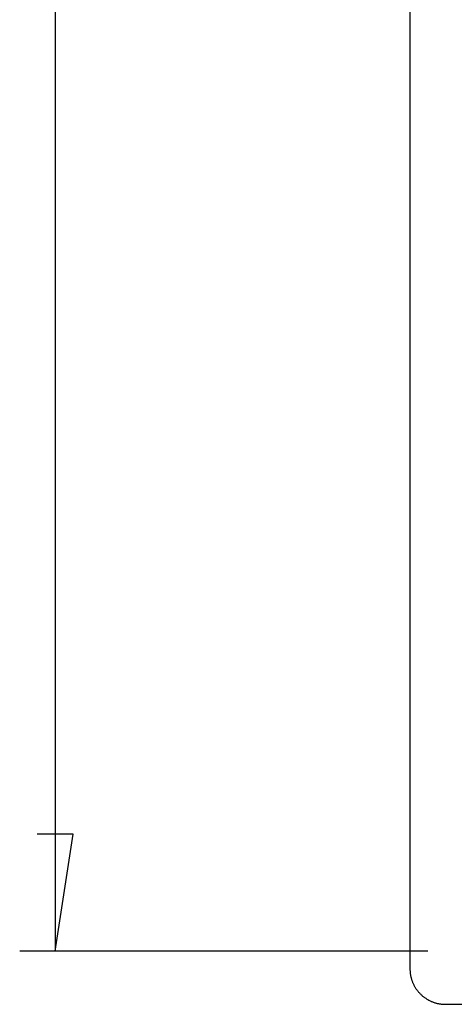
# Model space of a CAD drawing. Units: millimetres. Extents: x 0 to 841, y 0 to 594.
# Drawn here: x 525 to 531, y 346 to 360 of the extents above; entities that cross this region are included whole.
import ezdxf

# ---------------------------------------------------------------- set-up
doc = ezdxf.new("R2010")
doc.units = ezdxf.units.MM
doc.layers.add('LAYER_1', color=179, linetype='Continuous')
doc.layers.add('SLD-0', color=179, linetype='Continuous')

msp = doc.modelspace()

# ---------------------------------------------------------------- linework, layer by layer
at = {"layer": 'LAYER_1'}
for p, q in [((525.419, 397.889), (525.419, 346.689)), ((525.673, 348.34), (525.165, 348.34)), ((525.419, 346.689), (525.673, 348.34)), ((530.669, 346.689), (524.919, 346.689))]:
    msp.add_line(p, q, dxfattribs=at)
at = {"layer": 'SLD-0'}
for p, q in [((530.419, 398.139), (530.419, 346.439)), ((530.419, 346.439), (530.419, 346.43)), ((530.419, 346.43), (530.419, 346.421)), ((530.419, 346.421), (530.42, 346.413)), ((530.42, 346.413), (530.42, 346.404)), ((530.42, 346.404), (530.421, 346.395)), ((530.421, 346.395), (530.422, 346.386)), ((530.422, 346.386), (530.423, 346.377)), ((530.423, 346.377), (530.424, 346.368)), ((530.424, 346.368), (530.425, 346.359)), ((530.425, 346.359), (530.427, 346.351)), ((530.427, 346.351), (530.429, 346.342)), ((530.429, 346.342), (530.43, 346.333)), ((530.43, 346.333), (530.432, 346.324)), ((530.432, 346.324), (530.434, 346.316)), ((530.434, 346.316), (530.437, 346.307)), ((530.437, 346.307), (530.439, 346.298)), ((530.439, 346.298), (530.442, 346.29)), ((530.442, 346.29), (530.444, 346.281)), ((530.444, 346.281), (530.447, 346.273)), ((530.447, 346.273), (530.45, 346.265)), ((530.45, 346.265), (530.454, 346.256)), ((530.454, 346.256), (530.457, 346.248)), ((530.457, 346.248), (530.46, 346.24)), ((530.46, 346.24), (530.464, 346.232)), ((530.464, 346.232), (530.468, 346.224)), ((530.468, 346.224), (530.472, 346.215)), ((530.472, 346.215), (530.476, 346.208)), ((530.476, 346.208), (530.48, 346.2)), ((530.48, 346.2), (530.484, 346.192)), ((530.484, 346.192), (530.489, 346.184)), ((530.489, 346.184), (530.494, 346.177)), ((530.494, 346.177), (530.498, 346.169)), ((530.498, 346.169), (530.503, 346.162)), ((530.503, 346.162), (530.508, 346.154)), ((530.508, 346.154), (530.513, 346.147)), ((530.513, 346.147), (530.519, 346.14)), ((530.519, 346.14), (530.524, 346.133)), ((530.524, 346.133), (530.53, 346.126)), ((530.53, 346.126), (530.535, 346.119)), ((530.535, 346.119), (530.541, 346.112)), ((530.541, 346.112), (530.547, 346.105)), ((530.547, 346.105), (530.553, 346.099)), ((530.553, 346.099), (530.559, 346.092)), ((530.559, 346.092), (530.565, 346.086)), ((530.565, 346.086), (530.572, 346.08)), ((530.572, 346.08), (530.578, 346.073)), ((530.578, 346.073), (530.585, 346.067)), ((530.585, 346.067), (530.591, 346.061)), ((530.591, 346.061), (530.598, 346.056)), ((530.598, 346.056), (530.605, 346.05)), ((530.605, 346.05), (530.612, 346.044)), ((530.612, 346.044), (530.619, 346.039)), ((530.619, 346.039), (530.626, 346.034)), ((530.626, 346.034), (530.634, 346.029)), ((530.634, 346.029), (530.641, 346.024)), ((530.641, 346.024), (530.649, 346.019)), ((530.649, 346.019), (530.656, 346.014)), ((530.656, 346.014), (530.664, 346.009)), ((530.664, 346.009), (530.671, 346.005)), ((530.671, 346.005), (530.679, 346)), ((530.679, 346), (530.687, 345.996)), ((530.687, 345.996), (530.695, 345.992)), ((530.695, 345.992), (530.703, 345.988)), ((530.703, 345.988), (530.711, 345.985)), ((530.711, 345.985), (530.719, 345.981)), ((530.719, 345.981), (530.728, 345.977)), ((530.728, 345.977), (530.736, 345.974)), ((530.736, 345.974), (530.744, 345.971)), ((530.744, 345.971), (530.753, 345.968)), ((530.753, 345.968), (530.761, 345.965)), ((530.761, 345.965), (530.77, 345.962)), ((530.77, 345.962), (530.778, 345.96)), ((530.778, 345.96), (530.787, 345.957)), ((530.787, 345.957), (530.795, 345.955)), ((530.795, 345.955), (530.804, 345.953)), ((530.804, 345.953), (530.813, 345.951)), ((530.813, 345.951), (530.821, 345.949)), ((530.821, 345.949), (530.83, 345.947)), ((530.83, 345.947), (530.839, 345.946)), ((530.839, 345.946), (530.848, 345.944)), ((530.848, 345.944), (530.857, 345.943)), ((530.857, 345.943), (530.865, 345.942)), ((530.865, 345.942), (530.874, 345.941)), ((530.874, 345.941), (530.883, 345.941)), ((530.883, 345.941), (530.892, 345.94)), ((530.892, 345.94), (530.901, 345.94)), ((530.901, 345.94), (530.91, 345.939)), ((530.91, 345.939), (530.919, 345.939)), ((530.919, 345.939), (575.169, 345.939))]:
    msp.add_line(p, q, dxfattribs=at)

doc.saveas('drawing.dxf')
